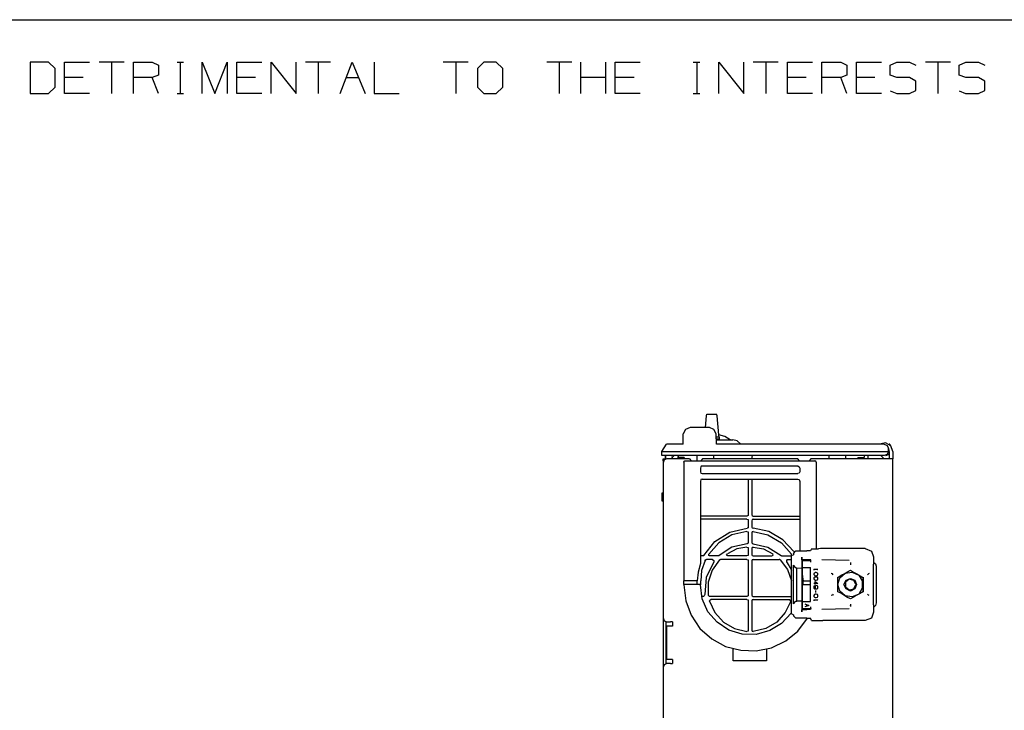
# Model space of a CAD drawing. Extents: x 0 to 11, y 0 to 8.5.
# Drawn here: x 6.6 to 8.8, y 6.7 to 8.2 of the extents above; entities that cross this region are included whole.
import ezdxf

# ---------------------------------------------------------------- set-up
doc = ezdxf.new("R2010")
doc.units = 0
doc.layers.add('1', color=7, linetype='CONTINUOUS')

msp = doc.modelspace()

# ---------------------------------------------------------------- linework, layer by layer
at = {"layer": '1'}
for p, q in [((0.3012, 8.2037), (10.75, 8.2037)), ((6.6663, 8.1083), (6.625, 8.1083)), ((6.625, 8.1083), (6.625, 8.0384)), ((6.6811, 8.0945), (6.6663, 8.1083)), ((6.7018, 8.0384), (6.7018, 8.1083)), ((6.7018, 8.1083), (6.7579, 8.1083)), ((6.8356, 8.1083), (6.7795, 8.1083)), ((6.8071, 8.1083), (6.8071, 8.0384)), ((6.8563, 8.0384), (6.8563, 8.1083)), ((6.8563, 8.1083), (6.8986, 8.1083)), ((6.8986, 8.1083), (6.9124, 8.1014)), ((6.9547, 8.1083), (6.9685, 8.1083)), ((6.9616, 8.1083), (6.9616, 8.0384)), ((7.0108, 8.0384), (7.0108, 8.1083)), ((7.0108, 8.1083), (7.0394, 8.0384)), ((7.0394, 8.0384), (7.0669, 8.1083)), ((7.0669, 8.1083), (7.0669, 8.0384)), ((7.0886, 8.0384), (7.0886, 8.1083)), ((7.0886, 8.1083), (7.1447, 8.1083)), ((7.1654, 8.0384), (7.1654, 8.1083)), ((7.1654, 8.1083), (7.2215, 8.0384)), ((7.2215, 8.0384), (7.2215, 8.1083)), ((7.2982, 8.1083), (7.2421, 8.1083)), ((7.2707, 8.1083), (7.2707, 8.0384)), ((7.3199, 8.0384), (7.3474, 8.1083)), ((7.3474, 8.1083), (7.376, 8.0384)), ((7.3967, 8.1083), (7.3967, 8.0384)), ((7.6073, 8.1083), (7.5512, 8.1083)), ((7.5797, 8.1083), (7.5797, 8.0384)), ((7.6427, 8.1083), (7.628, 8.0945)), ((7.6703, 8.1083), (7.6427, 8.1083)), ((7.685, 8.0945), (7.6703, 8.1083)), ((7.8396, 8.1083), (7.7835, 8.1083)), ((7.811, 8.1083), (7.811, 8.0384)), ((7.8602, 8.0384), (7.8602, 8.1083)), ((7.9163, 8.0384), (7.9163, 8.1083)), ((7.937, 8.0384), (7.937, 8.1083)), ((7.937, 8.1083), (7.9931, 8.1083)), ((8.1122, 8.1083), (8.127, 8.1083)), ((8.1201, 8.1083), (8.1201, 8.0384)), ((8.1693, 8.0384), (8.1693, 8.1083)), ((8.1693, 8.1083), (8.2254, 8.0384)), ((8.2254, 8.0384), (8.2254, 8.1083)), ((8.3022, 8.1083), (8.2461, 8.1083)), ((8.2746, 8.1083), (8.2746, 8.0384)), ((8.3238, 8.0384), (8.3238, 8.1083)), ((8.3238, 8.1083), (8.3799, 8.1083)), ((8.4006, 8.0384), (8.4006, 8.1083)), ((8.4006, 8.1083), (8.4429, 8.1083)), ((8.4429, 8.1083), (8.4567, 8.1014)), ((8.4783, 8.0384), (8.4783, 8.1083)), ((8.4783, 8.1083), (8.5344, 8.1083)), ((8.5541, 8.1014), (8.5689, 8.1083)), ((8.5689, 8.1083), (8.5974, 8.1083)), ((8.5974, 8.1083), (8.6112, 8.1014)), ((8.689, 8.1083), (8.6329, 8.1083)), ((8.6604, 8.1083), (8.6604, 8.0384)), ((8.7087, 8.1014), (8.7234, 8.1083)), ((8.7234, 8.1083), (8.752, 8.1083)), ((8.752, 8.1083), (8.7657, 8.1014)), ((6.6811, 8.0522), (6.6811, 8.0945)), ((6.9124, 8.1014), (6.9124, 8.0797)), ((7.628, 8.0945), (7.628, 8.0522)), ((7.685, 8.0522), (7.685, 8.0945)), ((8.4567, 8.1014), (8.4567, 8.0797)), ((8.5541, 8.0797), (8.5541, 8.1014)), ((8.7087, 8.0797), (8.7087, 8.1014)), ((6.7441, 8.0738), (6.7018, 8.0738)), ((6.8986, 8.0738), (6.8563, 8.0738)), ((6.9124, 8.0797), (6.8986, 8.0738)), ((6.9124, 8.0384), (6.8986, 8.0738)), ((7.1299, 8.0738), (7.0886, 8.0738)), ((7.3337, 8.0738), (7.3622, 8.0738)), ((7.9163, 8.0738), (7.8602, 8.0738)), ((7.9793, 8.0738), (7.937, 8.0738)), ((8.3652, 8.0738), (8.3238, 8.0738)), ((8.4429, 8.0738), (8.4006, 8.0738)), ((8.4567, 8.0797), (8.4429, 8.0738)), ((8.4567, 8.0384), (8.4429, 8.0738)), ((8.5197, 8.0738), (8.4783, 8.0738)), ((8.5689, 8.0738), (8.5541, 8.0797)), ((8.5974, 8.0738), (8.5689, 8.0738)), ((8.6112, 8.0659), (8.5974, 8.0738)), ((8.6112, 8.0453), (8.6112, 8.0659)), ((8.7234, 8.0738), (8.7087, 8.0797)), ((8.752, 8.0738), (8.7234, 8.0738)), ((8.7657, 8.0659), (8.752, 8.0738)), ((8.7657, 8.0453), (8.7657, 8.0659)), ((6.6663, 8.0384), (6.6811, 8.0522)), ((7.628, 8.0522), (7.6427, 8.0384)), ((7.6703, 8.0384), (7.685, 8.0522)), ((8.5541, 8.0443), (8.5689, 8.0384)), ((8.5974, 8.0384), (8.6112, 8.0453)), ((8.7087, 8.0443), (8.7224, 8.0384)), ((8.752, 8.0384), (8.7657, 8.0453)), ((6.625, 8.0384), (6.6663, 8.0384)), ((6.7579, 8.0384), (6.7018, 8.0384)), ((6.9547, 8.0384), (6.9685, 8.0384)), ((7.1447, 8.0384), (7.0886, 8.0384)), ((7.3967, 8.0384), (7.4528, 8.0384)), ((7.6427, 8.0384), (7.6703, 8.0384)), ((7.9931, 8.0384), (7.937, 8.0384)), ((8.1122, 8.0384), (8.127, 8.0384)), ((8.3799, 8.0384), (8.3238, 8.0384)), ((8.5344, 8.0384), (8.4783, 8.0384)), ((8.5689, 8.0384), (8.5974, 8.0384)), ((8.7224, 8.0384), (8.752, 8.0384)), ((8.1398, 7.2894), (8.1417, 7.315)), ((8.1417, 7.315), (8.1427, 7.3189)), ((8.1427, 7.3189), (8.1644, 7.3189)), ((8.1654, 7.315), (8.1644, 7.3189)), ((8.1693, 7.2726), (8.1654, 7.315)), ((8.1053, 7.2894), (8.0945, 7.2844)), ((8.1486, 7.2894), (8.1053, 7.2894)), ((8.1585, 7.2844), (8.1486, 7.2894)), ((8.0945, 7.2844), (8.0896, 7.2746)), ((8.0896, 7.252), (8.0896, 7.2746)), ((8.1634, 7.2746), (8.1585, 7.2844)), ((8.1644, 7.252), (8.1634, 7.2746)), ((8.1703, 7.2677), (8.1634, 7.2677)), ((8.1703, 7.2677), (8.1693, 7.2726)), ((8.1831, 7.2687), (8.1693, 7.2726)), ((8.1703, 7.2677), (8.1703, 7.2628)), ((8.1949, 7.2618), (8.1831, 7.2687)), ((8.0413, 7.2352), (8.0522, 7.252)), ((8.0896, 7.252), (8.0522, 7.252)), ((8.1673, 7.2628), (8.1634, 7.2638)), ((8.1634, 7.2618), (8.1831, 7.2618)), ((8.5404, 7.252), (8.1644, 7.252)), ((8.1703, 7.2628), (8.1673, 7.2628)), ((8.1831, 7.2618), (8.1959, 7.2618)), ((8.1959, 7.2618), (8.2008, 7.2618)), ((8.2106, 7.2589), (8.2008, 7.2618)), ((8.2185, 7.252), (8.2106, 7.2589)), ((8.5433, 7.2549), (8.5295, 7.252)), ((8.5404, 7.252), (8.5472, 7.249)), ((8.5551, 7.248), (8.5433, 7.2549)), ((8.5472, 7.249), (8.5502, 7.2421)), ((8.5531, 7.252), (8.5512, 7.252)), ((8.5531, 7.252), (8.5531, 7.25)), ((8.56, 7.2352), (8.5551, 7.248)), ((8.0404, 7.2352), (8.5502, 7.2352)), ((8.0413, 7.2264), (8.0413, 7.2352)), ((8.5404, 7.2264), (8.0413, 7.2264)), ((8.0502, 7.2264), (8.0502, 7.2185)), ((8.0502, 7.2224), (8.0502, 7.2264)), ((8.0502, 7.2185), (8.0502, 7.2224)), ((8.065, 7.2215), (8.0689, 7.2264)), ((8.0659, 7.2185), (8.065, 7.2244)), ((8.065, 7.2215), (8.065, 7.2185)), ((8.0787, 7.2264), (8.0768, 7.2185)), ((8.0778, 7.2254), (8.0787, 7.2215)), ((8.0787, 7.2215), (8.0778, 7.2215)), ((8.0915, 7.2215), (8.0787, 7.2215)), ((8.0915, 7.2215), (8.0915, 7.2185)), ((8.1201, 7.2264), (8.1201, 7.2146)), ((8.1575, 7.2264), (8.1575, 7.2185)), ((8.2431, 7.2185), (8.2451, 7.2264)), ((8.4163, 7.2264), (8.4163, 7.2185)), ((8.4537, 7.2264), (8.4537, 7.2185)), ((8.4813, 7.2215), (8.4951, 7.2215)), ((8.4813, 7.2215), (8.4823, 7.2185)), ((8.4951, 7.2264), (8.4951, 7.2215)), ((8.5039, 7.2264), (8.5039, 7.2185)), ((8.5325, 7.2264), (8.5335, 7.2254)), ((8.5404, 7.2185), (8.5335, 7.2254)), ((8.5472, 7.2283), (8.5404, 7.2264)), ((8.5512, 7.2293), (8.5433, 7.2264)), ((8.5512, 7.2283), (8.5433, 7.2254)), ((8.5502, 7.2352), (8.5472, 7.2283)), ((8.5502, 7.2352), (8.5502, 7.2421)), ((8.5512, 7.2382), (8.5502, 7.2402)), ((8.5512, 7.2352), (8.5502, 7.2352)), ((8.5512, 7.2352), (8.5512, 7.2382)), ((8.5512, 7.2352), (8.5512, 7.2185)), ((8.56, 7.2352), (8.56, 7.2185)), ((8.0443, 7.2185), (8.0512, 7.2185)), ((8.0443, 7.2175), (8.0443, 7.2185)), ((8.0443, 7.2146), (8.0443, 7.2175)), ((8.0472, 7.2165), (8.0443, 7.2096)), ((8.0443, 7.2146), (8.0443, 7.2096)), ((8.0443, 7.2096), (8.0443, 6.8622)), ((8.0531, 7.2185), (8.0472, 7.2165)), ((8.1033, 7.2185), (8.0531, 7.2185)), ((8.0906, 7.2116), (8.0915, 7.2136)), ((8.0906, 7.2116), (8.0906, 6.9449)), ((8.0915, 7.2136), (8.0935, 7.2146)), ((8.0935, 7.2146), (8.3848, 7.2146)), ((8.1033, 7.2185), (8.1073, 7.2146)), ((8.1289, 7.2008), (8.128, 7.1978)), ((8.1329, 7.2185), (8.1289, 7.2146)), ((8.1319, 7.2028), (8.1289, 7.2008)), ((8.1319, 7.2028), (8.3465, 7.2028)), ((8.3465, 7.2185), (8.1329, 7.2185)), ((8.3504, 7.2146), (8.3465, 7.2185)), ((8.3465, 7.2028), (8.3494, 7.2008)), ((8.3494, 7.2008), (8.3514, 7.1978)), ((8.376, 7.2185), (8.372, 7.2146)), ((8.5492, 7.2185), (8.376, 7.2185)), ((8.3868, 7.2136), (8.3848, 7.2146)), ((8.3878, 7.2116), (8.3868, 7.2136)), ((8.3878, 7.2116), (8.3878, 7.0167)), ((8.5571, 7.2185), (8.5492, 7.2185)), ((8.56, 7.2185), (8.5571, 7.2185)), ((8.56, 6.2746), (8.56, 7.2185)), ((8.128, 7.1978), (8.128, 7.19)), ((8.128, 7.19), (8.1289, 7.187)), ((8.1289, 7.187), (8.1319, 7.186)), ((8.1319, 7.186), (8.3465, 7.186)), ((8.3494, 7.187), (8.3465, 7.186)), ((8.3514, 7.19), (8.3494, 7.187)), ((8.3514, 7.1978), (8.3514, 7.19)), ((8.1289, 7.1722), (8.128, 7.1683)), ((8.128, 7.1683), (8.128, 6.9843)), ((8.1319, 7.1732), (8.1289, 7.1722)), ((8.1319, 7.1732), (8.3465, 7.1732)), ((8.2352, 7.1732), (8.2352, 7.0935)), ((8.2431, 7.1732), (8.2431, 7.0935)), ((8.3465, 7.1732), (8.3494, 7.1722)), ((8.3494, 7.1722), (8.3514, 7.1683)), ((8.3514, 7.1683), (8.3514, 7.0128)), ((8.0413, 7.1417), (8.0413, 7.125)), ((8.0423, 7.1417), (8.0413, 7.1417)), ((8.0443, 7.1417), (8.0423, 7.1417)), ((8.0413, 7.125), (8.0423, 7.125)), ((8.0423, 7.125), (8.0443, 7.125)), ((8.2323, 7.0906), (8.128, 7.0906)), ((8.2352, 7.0915), (8.2323, 7.0906)), ((8.2352, 7.0935), (8.2352, 7.0915)), ((8.2431, 7.0935), (8.2441, 7.0915)), ((8.2441, 7.0915), (8.2461, 7.0906)), ((8.2461, 7.0906), (8.3514, 7.0906)), ((8.2323, 7.0837), (8.128, 7.0837)), ((8.2323, 7.0837), (8.2352, 7.0827)), ((8.2352, 7.0827), (8.2352, 7.0797)), ((8.2352, 7.0797), (8.2352, 7.0659)), ((8.2441, 7.0827), (8.2431, 7.0797)), ((8.2431, 7.0797), (8.2431, 7.0659)), ((8.2461, 7.0837), (8.2441, 7.0827)), ((8.2461, 7.0837), (8.3514, 7.0837)), ((8.1604, 7.0335), (8.1939, 7.0541)), ((8.1988, 7.0482), (8.1693, 7.0305)), ((8.1939, 7.0541), (8.2333, 7.063)), ((8.2323, 7.0561), (8.1988, 7.0482)), ((8.2323, 7.0561), (8.2352, 7.0551)), ((8.2352, 7.064), (8.2333, 7.063)), ((8.2352, 7.0659), (8.2352, 7.064)), ((8.2352, 7.0551), (8.2352, 7.0531)), ((8.2352, 7.0531), (8.2352, 7.0315)), ((8.2431, 7.0659), (8.2441, 7.064)), ((8.2441, 7.0551), (8.2431, 7.0531)), ((8.2431, 7.0531), (8.2431, 7.0315)), ((8.2441, 7.064), (8.2461, 7.063)), ((8.2461, 7.0561), (8.2441, 7.0551)), ((8.2815, 7.0561), (8.2461, 7.063)), ((8.2461, 7.0561), (8.2795, 7.0482)), ((8.2795, 7.0482), (8.31, 7.0305)), ((8.313, 7.0374), (8.2815, 7.0561)), ((8.1358, 7.002), (8.1604, 7.0335)), ((8.1693, 7.0305), (8.1467, 7.0049)), ((8.2333, 7.0285), (8.1988, 7.0207)), ((8.2352, 7.0295), (8.2333, 7.0285)), ((8.2352, 7.0315), (8.2352, 7.0295)), ((8.2431, 7.0315), (8.2441, 7.0295)), ((8.2441, 7.0295), (8.2461, 7.0285)), ((8.2461, 7.0285), (8.2795, 7.0207)), ((8.31, 7.0305), (8.3327, 7.0049)), ((8.3376, 7.0108), (8.313, 7.0374)), ((8.1329, 7.001), (8.128, 7.001)), ((8.1348, 7.001), (8.1329, 7.001)), ((8.1358, 7.002), (8.1348, 7.001)), ((8.1467, 7.002), (8.1467, 7.0049)), ((8.1486, 7.001), (8.1467, 7.002)), ((8.1683, 7.001), (8.1486, 7.001)), ((8.1693, 7.001), (8.1683, 7.001)), ((8.1703, 7.002), (8.1693, 7.001)), ((8.1988, 7.0207), (8.1703, 7.002)), ((8.187, 7.003), (8.189, 7.0059)), ((8.19, 7.001), (8.187, 7.003)), ((8.2096, 7.0167), (8.189, 7.0059)), ((8.2323, 7.001), (8.19, 7.001)), ((8.2323, 7.0207), (8.2096, 7.0167)), ((8.2323, 7.0207), (8.2352, 7.0197)), ((8.2352, 7.002), (8.2323, 7.001)), ((8.2352, 7.0197), (8.2352, 7.0177)), ((8.2352, 7.0177), (8.2352, 7.0039)), ((8.2352, 7.0039), (8.2352, 7.002)), ((8.2441, 7.0197), (8.2431, 7.0177)), ((8.2431, 7.0177), (8.2431, 7.0039)), ((8.2431, 7.0039), (8.2441, 7.002)), ((8.2461, 7.0207), (8.2441, 7.0197)), ((8.2441, 7.002), (8.2461, 7.001)), ((8.2461, 7.0207), (8.2697, 7.0167)), ((8.2461, 7.001), (8.2884, 7.001)), ((8.2697, 7.0167), (8.2904, 7.0059)), ((8.2795, 7.0207), (8.3091, 7.002)), ((8.2884, 7.001), (8.2913, 7.003)), ((8.2913, 7.003), (8.2904, 7.0059)), ((8.3091, 7.002), (8.31, 7.001)), ((8.31, 7.001), (8.311, 7.001)), ((8.311, 7.001), (8.3297, 7.001)), ((8.3297, 7.001), (8.3307, 7.001)), ((8.3307, 7.001), (8.3317, 7.001)), ((8.3317, 7.002), (8.3366, 7.0039)), ((8.3317, 7.002), (8.3317, 6.9764)), ((8.3327, 7.0039), (8.3327, 7.0049)), ((8.3327, 7.003), (8.3327, 7.0039)), ((8.3366, 7.0069), (8.3425, 7.0128)), ((8.3366, 7.0069), (8.3366, 7.0039)), ((8.3425, 7.0128), (8.3671, 7.0128)), ((8.372, 7.0128), (8.3671, 7.0128)), ((8.375, 7.0128), (8.372, 7.0128)), ((8.377, 7.0167), (8.375, 7.0128)), ((8.377, 7.0167), (8.3927, 7.0167)), ((8.3976, 7.0177), (8.3927, 7.0167)), ((8.4026, 7.0177), (8.3976, 7.0177)), ((8.498, 7.0177), (8.4026, 7.0177)), ((8.498, 7.0177), (8.5118, 7.0118)), ((8.5118, 7.0118), (8.5167, 6.999)), ((8.128, 6.9843), (8.123, 6.9646)), ((8.1388, 6.9911), (8.1309, 6.9685)), ((8.1388, 6.9911), (8.1398, 6.9931)), ((8.1398, 6.9931), (8.1417, 6.9931)), ((8.1585, 6.9882), (8.1407, 6.9528)), ((8.1555, 6.9931), (8.1417, 6.9931)), ((8.1713, 6.9921), (8.1545, 6.9695)), ((8.1555, 6.9931), (8.1585, 6.9911)), ((8.1585, 6.9911), (8.1585, 6.9882)), ((8.1713, 6.9921), (8.1722, 6.9931)), ((8.1722, 6.9931), (8.1732, 6.9931)), ((8.2323, 6.9931), (8.1732, 6.9931)), ((8.2323, 6.9931), (8.2352, 6.9921)), ((8.2352, 6.9921), (8.2352, 6.9902)), ((8.2352, 6.9902), (8.2352, 6.9134)), ((8.2441, 6.9921), (8.2431, 6.9902)), ((8.2431, 6.9902), (8.2431, 6.9134)), ((8.2461, 6.9931), (8.2441, 6.9921)), ((8.2461, 6.9931), (8.3051, 6.9931)), ((8.3061, 6.9931), (8.3051, 6.9931)), ((8.3071, 6.9921), (8.3061, 6.9931)), ((8.3071, 6.9921), (8.3238, 6.9705)), ((8.3228, 6.9931), (8.3209, 6.9911)), ((8.3209, 6.9911), (8.3209, 6.9882)), ((8.3209, 6.9882), (8.3268, 6.9793)), ((8.3228, 6.9931), (8.3317, 6.9931)), ((8.3268, 6.9793), (8.3327, 6.9695)), ((8.3366, 6.8937), (8.3366, 6.9803)), ((8.3425, 6.9744), (8.3366, 6.9803)), ((8.3553, 6.9931), (8.3553, 6.998)), ((8.3553, 6.998), (8.3553, 6.9783)), ((8.3563, 6.9911), (8.3553, 6.9931)), ((8.3553, 6.9931), (8.3671, 6.9931)), ((8.3563, 6.9911), (8.376, 6.9911)), ((8.3563, 6.9911), (8.3563, 6.9754)), ((8.3671, 6.9931), (8.372, 6.9931)), ((8.372, 6.9931), (8.375, 6.9931)), ((8.376, 6.9911), (8.375, 6.9931)), ((8.376, 6.9872), (8.376, 6.9911)), ((8.4616, 6.9911), (8.4006, 6.9921)), ((8.4646, 6.9862), (8.4646, 6.9833)), ((8.4646, 6.9833), (8.4646, 6.9813)), ((8.5167, 6.999), (8.5167, 6.9823)), ((8.5167, 6.9872), (8.5207, 6.9833)), ((8.5167, 6.8917), (8.5167, 6.9823)), ((8.5207, 6.9833), (8.5226, 6.9783)), ((8.123, 6.9646), (8.1211, 6.9449)), ((8.1309, 6.9685), (8.1289, 6.9449)), ((8.1545, 6.9695), (8.1457, 6.9419)), ((8.3238, 6.9705), (8.3327, 6.9449)), ((8.3317, 6.9764), (8.3327, 6.9754)), ((8.3327, 6.8986), (8.3327, 6.9754)), ((8.3425, 6.9744), (8.3445, 6.9744)), ((8.3445, 6.9744), (8.3563, 6.9734)), ((8.3445, 6.8996), (8.3445, 6.9744)), ((8.3553, 6.9783), (8.3553, 6.9744)), ((8.3553, 6.9744), (8.3563, 6.9734)), ((8.3563, 6.9754), (8.375, 6.9754)), ((8.3563, 6.9754), (8.3563, 6.9744)), ((8.3563, 6.8996), (8.3563, 6.9744)), ((8.3563, 6.9734), (8.3563, 6.8996)), ((8.3563, 6.9626), (8.3573, 6.9537)), ((8.375, 6.8986), (8.375, 6.9754)), ((8.3829, 6.9715), (8.3829, 6.9695)), ((8.3917, 6.9705), (8.3829, 6.9705)), ((8.3839, 6.9626), (8.3829, 6.9616)), ((8.3829, 6.9616), (8.3829, 6.9596)), ((8.3829, 6.9596), (8.3839, 6.9577)), ((8.3858, 6.9636), (8.3839, 6.9626)), ((8.3839, 6.9577), (8.3858, 6.9567)), ((8.3878, 6.9636), (8.3858, 6.9636)), ((8.3858, 6.9567), (8.3878, 6.9567)), ((8.3907, 6.9626), (8.3878, 6.9636)), ((8.3878, 6.9567), (8.3907, 6.9577)), ((8.3907, 6.9705), (8.3917, 6.9705)), ((8.3917, 6.9616), (8.3907, 6.9626)), ((8.3907, 6.9577), (8.3917, 6.9596)), ((8.3917, 6.9596), (8.3917, 6.9616)), ((8.4242, 6.9606), (8.4213, 6.9616)), ((8.4262, 6.9587), (8.4242, 6.9606)), ((8.436, 6.9528), (8.4439, 6.9577)), ((8.4409, 6.9518), (8.4528, 6.9626)), ((8.4439, 6.9577), (8.4518, 6.9616)), ((8.4518, 6.9616), (8.4577, 6.9656)), ((8.4528, 6.9626), (8.4685, 6.9646)), ((8.4577, 6.9656), (8.4646, 6.9695)), ((8.4646, 6.9695), (8.4715, 6.9646)), ((8.4685, 6.9646), (8.4833, 6.9577)), ((8.4715, 6.9646), (8.4793, 6.9606)), ((8.4793, 6.9606), (8.4862, 6.9567)), ((8.4833, 6.9577), (8.4911, 6.9449)), ((8.4862, 6.9567), (8.4921, 6.9528)), ((8.5049, 6.9606), (8.503, 6.9587)), ((8.5069, 6.9616), (8.5049, 6.9606)), ((8.5226, 6.9783), (8.5226, 6.8957)), ((8.1211, 6.9449), (8.0906, 6.9449)), ((8.0906, 6.937), (8.0906, 6.9449)), ((8.128, 6.937), (8.0906, 6.937)), ((8.0906, 6.937), (8.0906, 6.936)), ((8.0906, 6.936), (8.0955, 6.9006)), ((8.1211, 6.937), (8.1211, 6.9449)), ((8.128, 6.937), (8.128, 6.936)), ((8.128, 6.937), (8.1289, 6.937)), ((8.1319, 6.9045), (8.128, 6.936)), ((8.1289, 6.937), (8.1289, 6.9449)), ((8.1407, 6.9528), (8.1378, 6.9144)), ((8.1457, 6.9419), (8.1457, 6.9134)), ((8.3563, 6.937), (8.375, 6.937)), ((8.3573, 6.9537), (8.3583, 6.9449)), ((8.3583, 6.9449), (8.375, 6.9449)), ((8.3583, 6.937), (8.3583, 6.9449)), ((8.3839, 6.9537), (8.3829, 6.9518)), ((8.3829, 6.9518), (8.3829, 6.9498)), ((8.3829, 6.9498), (8.3839, 6.9478)), ((8.3917, 6.939), (8.3829, 6.939)), ((8.3858, 6.9537), (8.3839, 6.9537)), ((8.3839, 6.9478), (8.3858, 6.9469)), ((8.3878, 6.9537), (8.3858, 6.9537)), ((8.3858, 6.9469), (8.3878, 6.9469)), ((8.3858, 6.937), (8.3858, 6.9439)), ((8.3858, 6.9439), (8.3917, 6.939)), ((8.3878, 6.935), (8.3858, 6.9331)), ((8.3907, 6.9537), (8.3878, 6.9537)), ((8.3878, 6.9469), (8.3907, 6.9478)), ((8.3898, 6.9341), (8.3878, 6.935)), ((8.3917, 6.9518), (8.3907, 6.9537)), ((8.3907, 6.9478), (8.3917, 6.9498)), ((8.3917, 6.9498), (8.3917, 6.9518)), ((8.436, 6.9203), (8.436, 6.9537)), ((8.436, 6.9528), (8.436, 6.9537)), ((8.436, 6.9469), (8.436, 6.9528)), ((8.436, 6.937), (8.4409, 6.9518)), ((8.436, 6.9409), (8.436, 6.9469)), ((8.436, 6.9321), (8.436, 6.9409)), ((8.4409, 6.9222), (8.436, 6.937)), ((8.4498, 6.937), (8.4547, 6.9469)), ((8.4547, 6.9272), (8.4498, 6.937)), ((8.4616, 6.9488), (8.4537, 6.9419)), ((8.4537, 6.9419), (8.4537, 6.9321)), ((8.4547, 6.9469), (8.4646, 6.9508)), ((8.4724, 6.9459), (8.4616, 6.9488)), ((8.4646, 6.9508), (8.4744, 6.9469)), ((8.4764, 6.937), (8.4724, 6.9459)), ((8.4724, 6.9272), (8.4764, 6.937)), ((8.4744, 6.9469), (8.4783, 6.937)), ((8.4783, 6.937), (8.4744, 6.9272)), ((8.4911, 6.9449), (8.4911, 6.9291)), ((8.4921, 6.9528), (8.4931, 6.9537)), ((8.4921, 6.9528), (8.4921, 6.9469)), ((8.4921, 6.9469), (8.4921, 6.9409)), ((8.4921, 6.9409), (8.4921, 6.9321)), ((8.4931, 6.9537), (8.4931, 6.9203)), ((8.1378, 6.9144), (8.1368, 6.9114)), ((8.1467, 6.9114), (8.1457, 6.9134)), ((8.2352, 6.9134), (8.2352, 6.9114)), ((8.2431, 6.9134), (8.2441, 6.9114)), ((8.3839, 6.9341), (8.3829, 6.9331)), ((8.3829, 6.9331), (8.3829, 6.9291)), ((8.3829, 6.9291), (8.3839, 6.9272)), ((8.3839, 6.9144), (8.3829, 6.9124)), ((8.3829, 6.9124), (8.3829, 6.9104)), ((8.3839, 6.9272), (8.3898, 6.9272)), ((8.3858, 6.9154), (8.3839, 6.9144)), ((8.3858, 6.9331), (8.3858, 6.9291)), ((8.3858, 6.9291), (8.3878, 6.9272)), ((8.3878, 6.9154), (8.3858, 6.9154)), ((8.3868, 6.9193), (8.3868, 6.9232)), ((8.3907, 6.9144), (8.3878, 6.9154)), ((8.3917, 6.9331), (8.3898, 6.9341)), ((8.3898, 6.9272), (8.3917, 6.9291)), ((8.3917, 6.9124), (8.3907, 6.9144)), ((8.3917, 6.9291), (8.3917, 6.9331)), ((8.3917, 6.9104), (8.3917, 6.9124)), ((8.4242, 6.9134), (8.4213, 6.9124)), ((8.4262, 6.9154), (8.4242, 6.9134)), ((8.436, 6.9242), (8.436, 6.9321)), ((8.436, 6.9203), (8.436, 6.9242)), ((8.4429, 6.9173), (8.436, 6.9203)), ((8.4528, 6.9114), (8.4409, 6.9222)), ((8.4498, 6.9134), (8.4429, 6.9173)), ((8.4567, 6.9085), (8.4498, 6.9134)), ((8.4537, 6.9321), (8.4616, 6.9252)), ((8.4646, 6.9222), (8.4547, 6.9272)), ((8.4616, 6.9252), (8.4724, 6.9272)), ((8.4744, 6.9272), (8.4646, 6.9222)), ((8.4833, 6.9154), (8.4685, 6.9094)), ((8.4774, 6.9124), (8.4715, 6.9085)), ((8.4852, 6.9163), (8.4774, 6.9124)), ((8.4911, 6.9291), (8.4833, 6.9154)), ((8.4921, 6.9203), (8.4852, 6.9163)), ((8.4921, 6.9321), (8.4921, 6.9242)), ((8.4921, 6.9242), (8.4921, 6.9203)), ((8.4921, 6.9203), (8.4931, 6.9203)), ((8.5049, 6.9134), (8.503, 6.9154)), ((8.5069, 6.9124), (8.5049, 6.9134)), ((8.0955, 6.9006), (8.1073, 6.8681)), ((8.1348, 6.9104), (8.1309, 6.9104)), ((8.1447, 6.876), (8.1319, 6.9045)), ((8.1368, 6.9114), (8.1348, 6.9104)), ((8.1486, 6.9104), (8.1467, 6.9114)), ((8.2323, 6.9104), (8.1486, 6.9104)), ((8.1486, 6.8996), (8.1496, 6.9016)), ((8.1486, 6.8996), (8.1604, 6.874)), ((8.1496, 6.9016), (8.1516, 6.9035)), ((8.2323, 6.9035), (8.1516, 6.9035)), ((8.2352, 6.9114), (8.2323, 6.9104)), ((8.2323, 6.9035), (8.2352, 6.9026)), ((8.2352, 6.9026), (8.2352, 6.9006)), ((8.2352, 6.9006), (8.2352, 6.8346)), ((8.2441, 6.9026), (8.2431, 6.9006)), ((8.2431, 6.9006), (8.2431, 6.8346)), ((8.2441, 6.9114), (8.2461, 6.9104)), ((8.2461, 6.9035), (8.2441, 6.9026)), ((8.2461, 6.9104), (8.3307, 6.9104)), ((8.2461, 6.9035), (8.3278, 6.9035)), ((8.3307, 6.8996), (8.3179, 6.874)), ((8.3297, 6.9016), (8.3278, 6.9035)), ((8.3307, 6.8996), (8.3297, 6.9016)), ((8.3307, 6.9104), (8.3317, 6.9104)), ((8.3317, 6.9104), (8.3327, 6.9114)), ((8.3317, 6.8976), (8.3327, 6.8986)), ((8.3317, 6.8976), (8.3317, 6.872)), ((8.3366, 6.8937), (8.3425, 6.8996)), ((8.3425, 6.8996), (8.3445, 6.8996)), ((8.3563, 6.8996), (8.3445, 6.8996)), ((8.3563, 6.8996), (8.3553, 6.8996)), ((8.3553, 6.8996), (8.3553, 6.8947)), ((8.3553, 6.8947), (8.3553, 6.876)), ((8.3563, 6.8986), (8.3563, 6.8996)), ((8.3563, 6.8986), (8.375, 6.8986)), ((8.3563, 6.8986), (8.3563, 6.8829)), ((8.3622, 6.8937), (8.3711, 6.8898)), ((8.3622, 6.8937), (8.3711, 6.8898)), ((8.3622, 6.8937), (8.3711, 6.8898)), ((8.3622, 6.8937), (8.3711, 6.8898)), ((8.3622, 6.8937), (8.3711, 6.8898)), ((8.3622, 6.8937), (8.3711, 6.8898)), ((8.3622, 6.8937), (8.3711, 6.8898)), ((8.3622, 6.8937), (8.3711, 6.8898)), ((8.3622, 6.8937), (8.3711, 6.8898)), ((8.3661, 6.8917), (8.3661, 6.8888)), ((8.3829, 6.9104), (8.3839, 6.9085)), ((8.3829, 6.9026), (8.3829, 6.9006)), ((8.3917, 6.9016), (8.3829, 6.9016)), ((8.3839, 6.9085), (8.3858, 6.9075)), ((8.3858, 6.9075), (8.3878, 6.9075)), ((8.3878, 6.9075), (8.3907, 6.9085)), ((8.3907, 6.9085), (8.3917, 6.9104)), ((8.3907, 6.9026), (8.3917, 6.9016)), ((8.4685, 6.9094), (8.4528, 6.9114)), ((8.4646, 6.9045), (8.4567, 6.9085)), ((8.4715, 6.9085), (8.4646, 6.9045)), ((8.4646, 6.8927), (8.4646, 6.8907)), ((8.4646, 6.8898), (8.4646, 6.8907)), ((8.5167, 6.8917), (8.5167, 6.875)), ((8.5226, 6.8957), (8.5207, 6.8898)), ((8.1073, 6.8681), (8.127, 6.8386)), ((8.1654, 6.8524), (8.1447, 6.876)), ((8.1604, 6.874), (8.1801, 6.8524)), ((8.3179, 6.874), (8.2992, 6.8524)), ((8.3317, 6.873), (8.31, 6.8494)), ((8.3317, 6.872), (8.3366, 6.8691)), ((8.3366, 6.8691), (8.3366, 6.8671)), ((8.3563, 6.8829), (8.3553, 6.8809)), ((8.3553, 6.8809), (8.3671, 6.8809)), ((8.3553, 6.8809), (8.3553, 6.8799)), ((8.3553, 6.876), (8.3553, 6.8799)), ((8.3563, 6.8829), (8.376, 6.8829)), ((8.3711, 6.8898), (8.3622, 6.8868)), ((8.3711, 6.8898), (8.3622, 6.8868)), ((8.3711, 6.8898), (8.3622, 6.8868)), ((8.3711, 6.8898), (8.3622, 6.8868)), ((8.3711, 6.8898), (8.3622, 6.8868)), ((8.3711, 6.8898), (8.3622, 6.8868)), ((8.3711, 6.8898), (8.3622, 6.8868)), ((8.3711, 6.8898), (8.3622, 6.8868)), ((8.3711, 6.8898), (8.3622, 6.8868)), ((8.372, 6.8809), (8.3671, 6.8809)), ((8.375, 6.8809), (8.372, 6.8809)), ((8.376, 6.8829), (8.375, 6.8809)), ((8.376, 6.8829), (8.376, 6.8868)), ((8.4006, 6.8819), (8.4616, 6.8829)), ((8.4646, 6.8898), (8.4646, 6.8878)), ((8.5167, 6.875), (8.5118, 6.8612)), ((8.5207, 6.8898), (8.5167, 6.8858)), ((8.0443, 6.8622), (8.0443, 6.751)), ((8.0443, 6.8622), (8.0472, 6.8553)), ((8.0472, 6.8553), (8.0531, 6.8533)), ((8.0512, 6.7598), (8.0512, 6.8533)), ((8.0531, 6.8533), (8.061, 6.8533)), ((8.0659, 6.8533), (8.061, 6.8533)), ((8.0659, 6.8533), (8.0659, 6.8435)), ((8.1919, 6.8346), (8.1654, 6.8524)), ((8.1801, 6.8524), (8.2047, 6.8386)), ((8.2992, 6.8524), (8.2746, 6.8386)), ((8.31, 6.8494), (8.2835, 6.8337)), ((8.3425, 6.8612), (8.3366, 6.8671)), ((8.3671, 6.8612), (8.3425, 6.8612)), ((8.3465, 6.8327), (8.3681, 6.8612)), ((8.3671, 6.8612), (8.372, 6.8612)), ((8.372, 6.8612), (8.375, 6.8612)), ((8.377, 6.8563), (8.375, 6.8612)), ((8.377, 6.8563), (8.3927, 6.8563)), ((8.3927, 6.8563), (8.3976, 6.8563)), ((8.3976, 6.8563), (8.4026, 6.8563)), ((8.498, 6.8563), (8.4026, 6.8563)), ((8.5118, 6.8612), (8.498, 6.8563)), ((8.0522, 6.8435), (8.0522, 6.7687)), ((8.0561, 6.8435), (8.0522, 6.8435)), ((8.0659, 6.8435), (8.0561, 6.8435)), ((8.127, 6.8386), (8.1535, 6.815)), ((8.2215, 6.8258), (8.1919, 6.8346)), ((8.2047, 6.8386), (8.2323, 6.8317)), ((8.253, 6.8248), (8.2215, 6.8258)), ((8.2352, 6.8327), (8.2323, 6.8317)), ((8.2352, 6.8346), (8.2352, 6.8327)), ((8.2431, 6.8346), (8.2441, 6.8327)), ((8.2441, 6.8327), (8.2461, 6.8317)), ((8.2746, 6.8386), (8.2461, 6.8317)), ((8.2835, 6.8337), (8.253, 6.8248)), ((8.3199, 6.811), (8.3465, 6.8327)), ((8.0522, 6.8159), (8.0512, 6.8159)), ((8.1535, 6.815), (8.1841, 6.7982)), ((8.2874, 6.7953), (8.3199, 6.811)), ((8.0512, 6.7972), (8.0522, 6.7972)), ((8.1841, 6.7982), (8.2185, 6.7894)), ((8.2018, 6.7657), (8.2018, 6.7923)), ((8.2185, 6.7894), (8.253, 6.7884)), ((8.253, 6.7884), (8.2874, 6.7953)), ((8.2766, 6.7923), (8.2766, 6.7657)), ((8.0531, 6.7598), (8.0472, 6.7569)), ((8.0561, 6.7687), (8.0522, 6.7687)), ((8.061, 6.7598), (8.0531, 6.7598)), ((8.0659, 6.7687), (8.0561, 6.7687)), ((8.061, 6.7598), (8.0659, 6.7598)), ((8.0659, 6.7687), (8.0659, 6.7598)), ((8.2766, 6.7657), (8.2018, 6.7657)), ((8.0472, 6.7569), (8.0443, 6.751)), ((8.0443, 6.751), (8.0443, 6.623))]:
    msp.add_line(p, q, dxfattribs=at)

doc.saveas('drawing.dxf')
